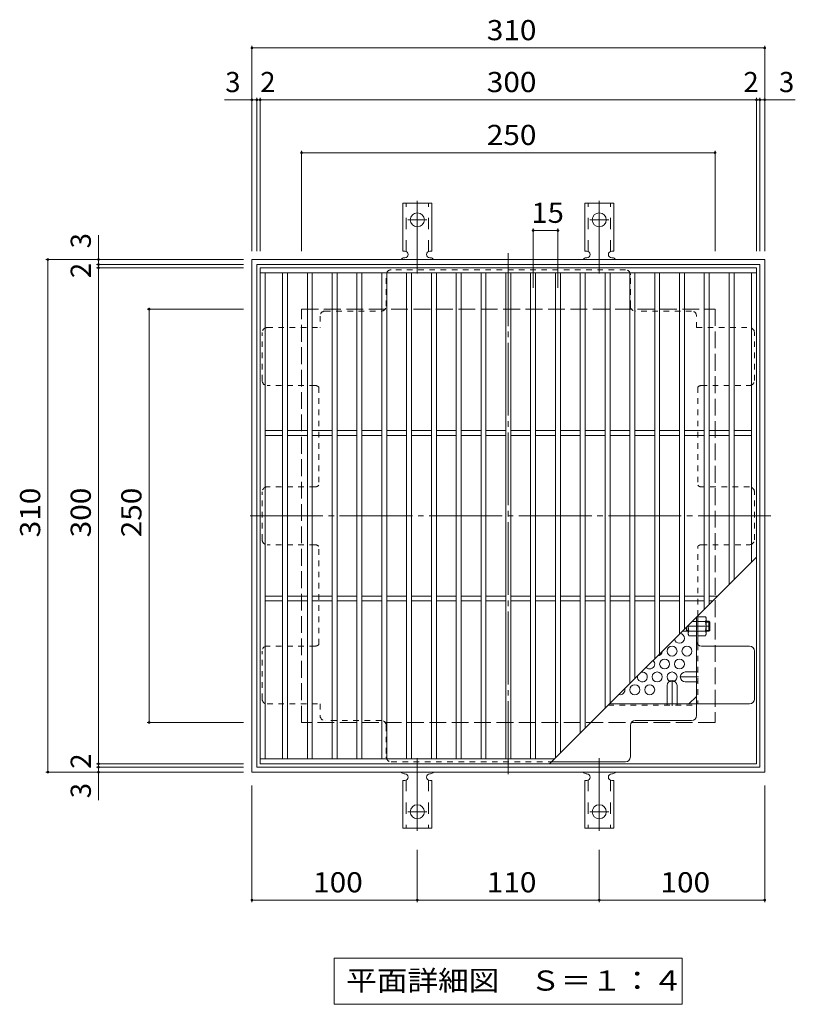
# Model space of a CAD drawing. Units: millimetres. Extents: x -596 to 845, y -780 to 662.
# Drawn here: x -596 to -127, y 58 to 653 of the extents above; entities that cross this region are included whole.
import ezdxf

# ---------------------------------------------------------------- set-up
doc = ezdxf.new("R2010")
doc.units = ezdxf.units.MM
doc.header["$LTSCALE"] = 4
for name, pattern in [('JWW_CENTER1', [6.773333, 4.233333, -0.846667, 0.846667, -0.846667]), ('JWW_CENTER2', [13.546667, 11.006667, -0.846667, 0.846667, -0.846667]), ('JWW_DASHED1', [1.693333, 0.846667, -0.846667]), ('JWW_DASHED2', [3.386667, 1.693333, -1.693333]), ('JWW_DASHED3', [3.386667, 2.54, -0.846667])]:
    doc.linetypes.add(name, pattern=pattern)
for name, color, linetype in [('034.ブース・パー', 7, 'Continuous'), ('036.下り天井', 7, 'Continuous'), ('037.床下小梁', 7, 'Continuous'), ('038.断熱材ライン', 7, 'Continuous'), ('039.---', 7, 'Continuous'), ('040.床・壁付家具', 7, 'Continuous'), ('042.床・壁打込物', 7, 'Continuous'), ('043.梁・スラブ打', 7, 'Continuous'), ('ADD_LINE', 7, 'Continuous')]:
    doc.layers.add(name, color=color, linetype=linetype)
doc.styles.add('ＭＳ ゴシック', font='txt', dxfattribs={"height": 1})

msp = doc.modelspace()

# ---------------------------------------------------------------- linework, layer by layer
at = {"layer": '034.ブース・パー', "color": 3, "linetype": 'Continuous', "lineweight": 9}
for p, q in [((-150.69, 503.45), (-450.69, 503.45)), ((-450.69, 503.45), (-450.69, 203.45)), ((-150.69, 500.45), (-450.69, 500.45)), ((-447.69, 500.45), (-447.69, 206.45)), ((-437.19, 206.45), (-437.19, 500.45)), ((-434.19, 206.45), (-434.19, 500.45)), ((-422.19, 206.45), (-422.19, 500.45)), ((-419.19, 206.45), (-419.19, 500.45)), ((-407.19, 206.45), (-407.19, 500.45)), ((-404.19, 206.45), (-404.19, 500.45)), ((-392.19, 206.45), (-392.19, 500.45)), ((-389.19, 206.45), (-389.19, 500.45)), ((-377.19, 206.45), (-377.19, 500.45)), ((-374.19, 206.45), (-374.19, 500.45)), ((-362.19, 206.45), (-362.19, 500.45)), ((-359.19, 206.45), (-359.19, 500.45)), ((-347.19, 206.45), (-347.19, 500.45)), ((-344.19, 206.45), (-344.19, 500.45)), ((-332.19, 206.45), (-332.19, 500.45)), ((-329.19, 206.45), (-329.19, 500.45)), ((-317.19, 206.45), (-317.19, 500.45)), ((-314.19, 206.45), (-314.19, 500.45)), ((-302.19, 206.45), (-302.19, 500.45)), ((-299.19, 206.45), (-299.19, 500.45)), ((-287.19, 206.45), (-287.19, 500.45)), ((-284.19, 206.45), (-284.19, 500.45)), ((-272.19, 206.95), (-272.19, 500.45)), ((-269.19, 209.95), (-269.19, 500.45)), ((-257.19, 221.95), (-257.19, 500.45)), ((-254.19, 224.95), (-254.19, 500.45)), ((-242.19, 236.95), (-242.19, 500.45)), ((-239.19, 239.95), (-239.19, 500.45)), ((-227.19, 251.95), (-227.19, 500.45)), ((-224.19, 254.95), (-224.19, 500.45)), ((-212.19, 266.95), (-212.19, 500.45)), ((-209.19, 269.95), (-209.19, 500.45)), ((-197.19, 281.95), (-197.19, 500.45)), ((-194.19, 284.95), (-194.19, 500.45)), ((-182.19, 296.95), (-182.19, 500.45)), ((-179.19, 299.95), (-179.19, 500.45)), ((-167.19, 311.95), (-167.19, 500.45)), ((-164.19, 314.95), (-164.19, 500.45)), ((-153.69, 325.45), (-153.69, 500.45)), ((-150.69, 203.45), (-150.69, 503.45)), ((-437.19, 404.95), (-447.69, 404.95)), ((-422.19, 404.95), (-434.19, 404.95)), ((-407.19, 404.95), (-419.19, 404.95)), ((-392.19, 404.95), (-404.19, 404.95)), ((-377.19, 404.95), (-389.19, 404.95)), ((-362.19, 404.95), (-374.19, 404.95)), ((-347.19, 404.95), (-359.19, 404.95)), ((-332.19, 404.95), (-344.19, 404.95)), ((-317.19, 404.95), (-329.19, 404.95)), ((-302.19, 404.95), (-314.19, 404.95)), ((-287.19, 404.95), (-299.19, 404.95)), ((-272.19, 404.95), (-284.19, 404.95)), ((-257.19, 404.95), (-269.19, 404.95)), ((-242.19, 404.95), (-254.19, 404.95)), ((-227.19, 404.95), (-239.19, 404.95)), ((-212.19, 404.95), (-224.19, 404.95)), ((-197.19, 404.95), (-209.19, 404.95)), ((-182.19, 404.95), (-194.19, 404.95)), ((-167.19, 404.95), (-179.19, 404.95)), ((-153.69, 404.95), (-164.19, 404.95)), ((-437.19, 401.95), (-447.69, 401.95)), ((-422.19, 401.95), (-434.19, 401.95)), ((-407.19, 401.95), (-419.19, 401.95)), ((-392.19, 401.95), (-404.19, 401.95)), ((-377.19, 401.95), (-389.19, 401.95)), ((-362.19, 401.95), (-374.19, 401.95)), ((-347.19, 401.95), (-359.19, 401.95)), ((-332.19, 401.95), (-344.19, 401.95)), ((-317.19, 401.95), (-329.19, 401.95)), ((-302.19, 401.95), (-314.19, 401.95)), ((-287.19, 401.95), (-299.19, 401.95)), ((-272.19, 401.95), (-284.19, 401.95)), ((-257.19, 401.95), (-269.19, 401.95)), ((-242.19, 401.95), (-254.19, 401.95)), ((-227.19, 401.95), (-239.19, 401.95)), ((-212.19, 401.95), (-224.19, 401.95)), ((-197.19, 401.95), (-209.19, 401.95)), ((-182.19, 401.95), (-194.19, 401.95)), ((-167.19, 401.95), (-179.19, 401.95)), ((-153.69, 401.95), (-164.19, 401.95)), ((-150.69, 328.45), (-275.69, 203.45)), ((-447.69, 304.95), (-437.19, 304.95)), ((-434.19, 304.95), (-422.19, 304.95)), ((-419.19, 304.95), (-407.19, 304.95)), ((-404.19, 304.95), (-392.19, 304.95)), ((-389.19, 304.95), (-377.19, 304.95)), ((-374.19, 304.95), (-362.19, 304.95)), ((-359.19, 304.95), (-347.19, 304.95)), ((-344.19, 304.95), (-332.19, 304.95)), ((-329.19, 304.95), (-317.19, 304.95)), ((-314.19, 304.95), (-302.19, 304.95)), ((-299.19, 304.95), (-287.19, 304.95)), ((-284.19, 304.95), (-272.19, 304.95)), ((-269.19, 304.95), (-257.19, 304.95)), ((-254.19, 304.95), (-242.19, 304.95)), ((-239.19, 304.95), (-227.19, 304.95)), ((-224.19, 304.95), (-212.19, 304.95)), ((-209.19, 304.95), (-197.19, 304.95)), ((-194.19, 304.95), (-182.19, 304.95)), ((-179.19, 304.95), (-174.19, 304.95)), ((-447.69, 301.95), (-437.19, 301.95)), ((-434.19, 301.95), (-422.19, 301.95)), ((-419.19, 301.95), (-407.19, 301.95)), ((-404.19, 301.95), (-392.19, 301.95)), ((-389.19, 301.95), (-377.19, 301.95)), ((-374.19, 301.95), (-362.19, 301.95)), ((-359.19, 301.95), (-347.19, 301.95)), ((-344.19, 301.95), (-332.19, 301.95)), ((-329.19, 301.95), (-317.19, 301.95)), ((-314.19, 301.95), (-302.19, 301.95)), ((-299.19, 301.95), (-287.19, 301.95)), ((-284.19, 301.95), (-272.19, 301.95)), ((-269.19, 301.95), (-257.19, 301.95)), ((-254.19, 301.95), (-242.19, 301.95)), ((-239.19, 301.95), (-227.19, 301.95)), ((-224.19, 301.95), (-212.19, 301.95)), ((-209.19, 301.95), (-197.19, 301.95)), ((-194.19, 301.95), (-182.19, 301.95)), ((-179.19, 301.95), (-177.19, 301.95)), ((-450.69, 206.45), (-272.69, 206.45)), ((-450.69, 203.45), (-150.69, 203.45))]:
    msp.add_line(p, q, dxfattribs=at)
at = {"layer": '036.下り天井', "color": 7, "linetype": 'Continuous', "lineweight": 9}
for p, q in [((-455.69, 637.61), (-455.69, 513.45)), ((-145.69, 637.61), (-145.69, 513.45)), ((-455.69, 636.41), (-145.69, 636.41)), ((-472.37, 605.03), (-452.69, 605.03)), ((-452.69, 606.23), (-452.69, 513.45)), ((-452.69, 605.03), (-450.69, 605.03)), ((-450.69, 606.23), (-450.69, 513.45)), ((-450.69, 605.03), (-150.69, 605.03)), ((-150.69, 606.23), (-150.69, 513.45)), ((-150.69, 605.03), (-148.69, 605.03)), ((-148.69, 606.23), (-148.69, 513.45)), ((-148.69, 605.03), (-127.17, 605.03)), ((-425.69, 574.23), (-425.69, 513.45)), ((-425.69, 573.03), (-175.69, 573.03)), ((-175.69, 574.23), (-175.69, 513.45)), ((-285.69, 527.16), (-285.69, 491.28)), ((-285.69, 525.96), (-270.69, 525.96)), ((-270.69, 527.16), (-270.69, 491.28)), ((-548.43, 523.22), (-548.43, 505.45)), ((-580.23, 508.45), (-460.69, 508.45)), ((-579.03, 508.45), (-579.03, 198.45)), ((-549.63, 505.45), (-460.69, 505.45)), ((-549.63, 503.45), (-460.69, 503.45)), ((-548.43, 505.45), (-548.43, 503.45)), ((-548.43, 503.45), (-548.43, 203.45)), ((-519.02, 478.45), (-460.69, 478.45)), ((-517.82, 478.45), (-517.82, 228.45)), ((-519.02, 228.45), (-460.69, 228.45)), ((-549.63, 203.45), (-460.69, 203.45)), ((-548.43, 203.45), (-548.43, 201.45)), ((-580.23, 198.45), (-460.69, 198.45)), ((-549.63, 201.45), (-460.69, 201.45)), ((-548.43, 201.45), (-548.43, 181.44)), ((-455.69, 119.87), (-455.69, 190.45)), ((-145.69, 119.87), (-145.69, 190.45)), ((-355.69, 119.87), (-355.69, 151.52)), ((-245.69, 119.87), (-245.69, 151.52)), ((-455.69, 121.07), (-355.69, 121.07)), ((-355.69, 121.07), (-245.69, 121.07)), ((-245.69, 121.07), (-145.69, 121.07))]:
    msp.add_line(p, q, dxfattribs=at)
at = {"layer": '036.下り天井', "color": 7, "linetype": 'Continuous', "lineweight": 9, "const_width": 0.8}
for points in [[(-455.29, 636.41, 0.414214), (-455.69, 636.81, 0.414214), (-456.09, 636.41, 0.414214), (-455.69, 636.01, 0.414214)], [(-145.29, 636.41, 0.414214), (-145.69, 636.81, 0.414214), (-146.09, 636.41, 0.414214), (-145.69, 636.01, 0.414214)], [(-455.29, 605.03, 0.414214), (-455.69, 605.43, 0.414214), (-456.09, 605.03, 0.414214), (-455.69, 604.63, 0.414214)], [(-452.29, 605.03, 0.414214), (-452.69, 605.43, 0.414214), (-453.09, 605.03, 0.414214), (-452.69, 604.63, 0.414214)], [(-450.29, 605.03, 0.414214), (-450.69, 605.43, 0.414214), (-451.09, 605.03, 0.414214), (-450.69, 604.63, 0.414214)], [(-150.29, 605.03, 0.414214), (-150.69, 605.43, 0.414214), (-151.09, 605.03, 0.414214), (-150.69, 604.63, 0.414214)], [(-148.29, 605.03, 0.414214), (-148.69, 605.43, 0.414214), (-149.09, 605.03, 0.414214), (-148.69, 604.63, 0.414214)], [(-145.29, 605.03, 0.414214), (-145.69, 605.43, 0.414214), (-146.09, 605.03, 0.414214), (-145.69, 604.63, 0.414214)], [(-425.29, 573.03, 0.414214), (-425.69, 573.43, 0.414214), (-426.09, 573.03, 0.414214), (-425.69, 572.63, 0.414214)], [(-175.29, 573.03, 0.414214), (-175.69, 573.43, 0.414214), (-176.09, 573.03, 0.414214), (-175.69, 572.63, 0.414214)], [(-285.29, 525.96, 0.414214), (-285.69, 526.36, 0.414214), (-286.09, 525.96, 0.414214), (-285.69, 525.56, 0.414214)], [(-270.29, 525.96, 0.414214), (-270.69, 526.36, 0.414214), (-271.09, 525.96, 0.414214), (-270.69, 525.56, 0.414214)], [(-578.63, 508.45, 0.414214), (-579.03, 508.85, 0.414214), (-579.43, 508.45, 0.414214), (-579.03, 508.05, 0.414214)], [(-548.03, 508.45, 0.414214), (-548.43, 508.85, 0.414214), (-548.83, 508.45, 0.414214), (-548.43, 508.05, 0.414214)], [(-548.03, 505.45, 0.414214), (-548.43, 505.85, 0.414214), (-548.83, 505.45, 0.414214), (-548.43, 505.05, 0.414214)], [(-548.03, 503.45, 0.414214), (-548.43, 503.85, 0.414214), (-548.83, 503.45, 0.414214), (-548.43, 503.05, 0.414214)], [(-517.42, 478.45, 0.414214), (-517.82, 478.85, 0.414214), (-518.22, 478.45, 0.414214), (-517.82, 478.05, 0.414214)], [(-517.42, 228.45, 0.414214), (-517.82, 228.85, 0.414214), (-518.22, 228.45, 0.414214), (-517.82, 228.05, 0.414214)], [(-548.03, 203.45, 0.414214), (-548.43, 203.85, 0.414214), (-548.83, 203.45, 0.414214), (-548.43, 203.05, 0.414214)], [(-578.63, 198.45, 0.414214), (-579.03, 198.85, 0.414214), (-579.43, 198.45, 0.414214), (-579.03, 198.05, 0.414214)], [(-548.03, 201.45, 0.414214), (-548.43, 201.85, 0.414214), (-548.83, 201.45, 0.414214), (-548.43, 201.05, 0.414214)], [(-548.03, 198.45, 0.414214), (-548.43, 198.85, 0.414214), (-548.83, 198.45, 0.414214), (-548.43, 198.05, 0.414214)], [(-455.29, 121.07, 0.414214), (-455.69, 121.47, 0.414214), (-456.09, 121.07, 0.414214), (-455.69, 120.67, 0.414214)], [(-355.29, 121.07, 0.414214), (-355.69, 121.47, 0.414214), (-356.09, 121.07, 0.414214), (-355.69, 120.67, 0.414214)], [(-245.29, 121.07, 0.414214), (-245.69, 121.47, 0.414214), (-246.09, 121.07, 0.414214), (-245.69, 120.67, 0.414214)], [(-145.29, 121.07, 0.414214), (-145.69, 121.47, 0.414214), (-146.09, 121.07, 0.414214), (-145.69, 120.67, 0.414214)]]:
    msp.add_lwpolyline(points, format="xyb", close=True, dxfattribs=at)
at = {"layer": '037.床下小梁', "color": 7, "linetype": 'Continuous', "lineweight": 9}
for p, q in [((-405.89, 86.02), (-195.49, 86.02)), ((-405.89, 86.02), (-405.89, 58.02)), ((-195.49, 86.02), (-195.49, 58.02)), ((-405.89, 58.02), (-195.49, 58.02))]:
    msp.add_line(p, q, dxfattribs=at)
at = {"layer": '038.断熱材ライン', "color": 2, "linetype": 'Continuous', "lineweight": 9}
for centre in [(-201.69, 271.61), (-192.69, 271.61), (-206.19, 263.82), (-197.19, 263.82), (-210.69, 256.02), (-201.69, 256.02), (-224.19, 248.23), (-215.19, 248.23)]:
    msp.add_circle(centre, 3, dxfattribs=at)
for centre, start, end in [((-197.19, 279.41), 188.13706, 81.86294), ((-210.69, 271.61), 273.1557, 356.8443), ((-215.19, 263.82), 223.19507, 46.80493), ((-219.69, 256.02), 171.1035, 98.8965), ((-233.19, 248.23), 257.47349, 12.52651)]:
    msp.add_arc(centre, 3, start, end, dxfattribs=at)
at = {"layer": '039.---', "color": 2, "linetype": 'JWW_CENTER2', "lineweight": 9}
for p, q in [((-300.69, 512.26), (-300.69, 194.65)), ((-141.89, 353.45), (-459.49, 353.45))]:
    msp.add_line(p, q, dxfattribs=at)
at = {"layer": '039.---', "color": 2, "linetype": 'JWW_DASHED1', "lineweight": 9}
for p, q in [((-229.89, 502.26), (-371.49, 502.26)), ((-374.49, 480.26), (-374.49, 499.26)), ((-226.89, 480.26), (-226.89, 499.26)), ((-411.49, 477.26), (-377.49, 477.26)), ((-189.89, 477.26), (-223.89, 477.26)), ((-414.49, 474.26), (-414.49, 467.26)), ((-186.89, 467.26), (-186.89, 474.26)), ((-446.49, 467.26), (-414.49, 467.26)), ((-186.89, 467.26), (-154.89, 467.26)), ((-449.49, 435.25), (-449.49, 464.26)), ((-151.89, 435.25), (-151.89, 464.26)), ((-417.49, 432.25), (-446.49, 432.25)), ((-415.29, 431.29), (-415.29, 371.91)), ((-186.09, 431.3), (-186.09, 371.91)), ((-183.89, 432.25), (-154.89, 432.25)), ((-417.49, 370.95), (-446.49, 370.95)), ((-154.89, 370.95), (-183.89, 370.95)), ((-449.49, 338.95), (-449.49, 367.95)), ((-151.89, 338.95), (-151.89, 367.95)), ((-417.49, 335.95), (-446.49, 335.95)), ((-415.29, 275.61), (-415.29, 334.99)), ((-186.09, 293.05), (-186.09, 334.99)), ((-183.89, 335.95), (-154.89, 335.95)), ((-186.09, 289.65), (-186.89, 289.65)), ((-186.09, 283.45), (-186.89, 283.45)), ((-417.49, 274.65), (-446.49, 274.65)), ((-186.09, 275.61), (-186.09, 239.64)), ((-449.49, 242.65), (-449.49, 271.65)), ((-186.89, 259.02), (-186.09, 259.02)), ((-186.89, 253.02), (-186.09, 253.02)), ((-446.49, 239.65), (-414.49, 239.65)), ((-414.49, 239.65), (-414.49, 232.65)), ((-240.29, 238.85), (-186.89, 238.85)), ((-204.69, 239.65), (-204.69, 238.85)), ((-198.69, 239.65), (-198.69, 238.85)), ((-377.49, 229.65), (-411.49, 229.65)), ((-374.49, 226.65), (-374.49, 207.65)), ((-371.49, 204.65), (-274.49, 204.65))]:
    msp.add_line(p, q, dxfattribs=at)
at = {"layer": '039.---', "color": 2, "linetype": 'Continuous', "lineweight": 9}
for p, q in [((-186.89, 232.65), (-186.89, 292.25)), ((-186.09, 275.61), (-186.09, 293.05)), ((-154.89, 274.65), (-183.89, 274.65)), ((-151.89, 242.65), (-151.89, 271.65)), ((-191.5, 239.65), (-186.89, 244.26)), ((-239.49, 239.65), (-154.89, 239.65)), ((-226.89, 207.65), (-226.89, 226.65)), ((-223.89, 229.65), (-189.89, 229.65)), ((-274.49, 204.65), (-229.89, 204.65))]:
    msp.add_line(p, q, dxfattribs=at)
at = {"layer": '039.---', "color": 2, "linetype": 'JWW_DASHED1', "lineweight": 9}
for centre, start, end in [((-371.49, 499.26), 90, 180), ((-229.89, 499.26), 0, 90), ((-411.49, 474.26), 90, 180), ((-377.49, 480.26), 270, 0), ((-223.89, 480.26), 180, 270), ((-189.89, 474.26), 0, 90), ((-446.49, 464.26), 90, 180), ((-154.89, 464.26), 0, 90), ((-446.49, 435.25), 180, 270), ((-154.89, 435.25), 270, 0), ((-417.49, 429.25), 42.83343, 90), ((-183.89, 429.25), 90, 137.16657), ((-446.49, 367.95), 90, 180), ((-417.49, 373.95), 270, 317.16657), ((-183.89, 373.95), 222.83343, 270), ((-154.89, 367.95), 0, 90), ((-446.49, 338.95), 180, 270), ((-417.49, 332.95), 42.83343, 90), ((-183.89, 332.95), 90, 137.16657), ((-154.89, 338.95), 270, 0), ((-446.49, 271.65), 90, 180), ((-417.49, 277.65), 270, 317.16657), ((-446.49, 242.65), 180, 270), ((-411.49, 232.65), 180, 270), ((-377.49, 226.65), 0, 90), ((-371.49, 207.65), 180, 270)]:
    msp.add_arc(centre, 3, start, end, dxfattribs=at)
at = {"layer": '039.---', "color": 2, "linetype": 'Continuous', "lineweight": 9}
for centre, start, end in [((-183.89, 277.65), 180, 270), ((-154.89, 271.65), 0, 90), ((-154.89, 242.65), 270, 0), ((-189.89, 232.65), 270, 0), ((-223.89, 226.65), 90, 180), ((-229.89, 207.65), 270, 0)]:
    msp.add_arc(centre, 3, start, end, dxfattribs=at)
at = {"layer": '040.床・壁付家具', "color": 2, "linetype": 'Continuous', "lineweight": 9}
for p, q in [((-193.69, 259.02), (-186.89, 259.02)), ((-204.69, 250.8), (-204.69, 239.65)), ((-198.69, 250.8), (-198.69, 239.65)), ((-193.69, 253.02), (-186.89, 253.02))]:
    msp.add_line(p, q, dxfattribs=at)
at = {"layer": '040.床・壁付家具', "color": 2, "linetype": 'JWW_CENTER1', "lineweight": 9}
for p, q in [((-201.69, 238.45), (-201.69, 253.8)), ((-185.69, 256.02), (-196.69, 256.02))]:
    msp.add_line(p, q, dxfattribs=at)
at = {"layer": '040.床・壁付家具', "color": 2, "linetype": 'Continuous', "lineweight": 9}
for centre, start, end in [((-193.69, 256.02), 90, 270), ((-201.69, 250.8), 0, 180)]:
    msp.add_arc(centre, 3, start, end, dxfattribs=at)
at = {"layer": '042.床・壁打込物', "color": 3, "linetype": 'Continuous', "lineweight": 9}
for p, q in [((-364.44, 513.45), (-364.44, 542.45)), ((-346.94, 542.45), (-364.44, 542.45)), ((-346.94, 513.45), (-346.94, 542.45)), ((-254.44, 513.45), (-254.44, 542.45)), ((-236.94, 542.45), (-254.44, 542.45)), ((-236.94, 513.45), (-236.94, 542.45)), ((-364.44, 513.45), (-363.19, 513.45)), ((-346.94, 513.45), (-348.19, 513.45)), ((-254.44, 513.45), (-253.19, 513.45)), ((-236.94, 513.45), (-238.19, 513.45)), ((-363.69, 509.45), (-363.19, 509.45)), ((-348.19, 509.45), (-347.68, 509.45)), ((-253.69, 509.45), (-253.19, 509.45)), ((-238.19, 509.45), (-237.68, 509.45)), ((-363.69, 197.45), (-363.19, 197.45)), ((-348.19, 197.45), (-347.68, 197.45)), ((-253.69, 197.45), (-253.19, 197.45)), ((-238.19, 197.45), (-237.68, 197.45)), ((-364.44, 193.45), (-363.19, 193.45)), ((-364.44, 193.45), (-364.44, 164.45)), ((-346.94, 193.45), (-348.19, 193.45)), ((-346.94, 193.45), (-346.94, 164.45)), ((-254.44, 193.45), (-253.19, 193.45)), ((-254.44, 193.45), (-254.44, 164.45)), ((-236.94, 193.45), (-238.19, 193.45)), ((-236.94, 193.45), (-236.94, 164.45)), ((-346.94, 164.45), (-364.44, 164.45)), ((-236.94, 164.45), (-254.44, 164.45))]:
    msp.add_line(p, q, dxfattribs=at)
at = {"layer": '042.床・壁打込物', "color": 3, "linetype": 'JWW_DASHED2', "lineweight": 9}
for p, q in [((-362.44, 513.31), (-362.44, 542.45)), ((-348.94, 513.31), (-348.94, 542.45)), ((-252.44, 513.31), (-252.44, 542.45)), ((-238.94, 513.31), (-238.94, 542.45)), ((-362.44, 193.6), (-362.44, 164.45)), ((-348.94, 193.6), (-348.94, 164.45)), ((-252.44, 193.6), (-252.44, 164.45)), ((-238.94, 193.6), (-238.94, 164.45))]:
    msp.add_line(p, q, dxfattribs=at)
at = {"layer": '042.床・壁打込物', "color": 7, "linetype": 'JWW_CENTER2', "lineweight": 9}
for p, q in [((-355.69, 499.98), (-355.69, 547.38)), ((-245.69, 499.98), (-245.69, 547.38)), ((-361.47, 532.45), (-349.91, 532.45)), ((-251.47, 532.45), (-239.91, 532.45)), ((-355.69, 206.92), (-355.69, 159.52)), ((-245.69, 206.92), (-245.69, 159.52)), ((-361.47, 174.45), (-349.91, 174.45)), ((-251.47, 174.45), (-239.91, 174.45))]:
    msp.add_line(p, q, dxfattribs=at)
at = {"layer": '042.床・壁打込物', "color": 3, "linetype": 'Continuous', "lineweight": 9}
for centre in [(-355.69, 532.45), (-245.69, 532.45), (-355.69, 174.45), (-245.69, 174.45)]:
    msp.add_circle(centre, 4.25, dxfattribs=at)
for centre, start, end in [((-363.19, 511.45), 270, 90), ((-348.19, 511.45), 90, 269.86671), ((-253.19, 511.45), 270, 90), ((-238.19, 511.45), 90, 269.86671), ((-363.69, 507.45), 90.27597, 150.00049), ((-347.69, 507.45), 29.99928, 89.75838), ((-253.69, 507.45), 90.27597, 150.00049), ((-237.69, 507.45), 29.99928, 89.75838), ((-363.69, 199.45), 209.99951, 269.72403), ((-363.19, 195.45), 270, 90), ((-348.19, 195.45), 90.13329, 270), ((-347.69, 199.45), 270.24162, 330.00072), ((-253.69, 199.45), 209.99951, 269.72403), ((-253.19, 195.45), 270, 90), ((-238.19, 195.45), 90.13329, 270), ((-237.69, 199.45), 270.24162, 330.00072)]:
    msp.add_arc(centre, 2, start, end, dxfattribs=at)
at = {"layer": '043.梁・スラブ打', "color": 2, "linetype": 'Continuous', "lineweight": 9}
for p, q in [((-186.89, 280.9), (-186.89, 292.25)), ((-186.09, 280.9), (-186.09, 292.4)), ((-186.09, 292.4), (-181.52, 292.4)), ((-181.09, 291.65), (-181.52, 292.4)), ((-191.89, 281.65), (-191.89, 287.25)), ((-189.63, 289.51), (-186.89, 289.51)), ((-181.52, 289.51), (-186.09, 289.51)), ((-181.09, 281.65), (-181.09, 291.65)), ((-191.89, 281.65), (-191.46, 280.9)), ((-191.46, 283.78), (-186.89, 283.78)), ((-186.89, 280.9), (-191.46, 280.9)), ((-181.52, 283.78), (-186.09, 283.78)), ((-186.09, 280.9), (-181.52, 280.9)), ((-181.09, 281.65), (-181.52, 280.9))]:
    msp.add_line(p, q, dxfattribs=at)
for centre, radius, start, end in [((-184.37, 290.75), 3.29, 3.92076, 30.00002), ((-182.21, 286.65), 9.68, 176.30739, 197.20026), ((-183.82, 290.99), 2.73, 327.31493, 359.7897), ((-190.77, 286.65), 9.68, 342.79974, 17.20027), ((-189.15, 282.31), 2.73, 147.31491, 179.78969), ((-188.61, 282.54), 3.29, 183.92075, 210), ((-183.82, 282.31), 2.73, 0.21031, 32.68509), ((-184.37, 282.54), 3.29, 330, 356.07925)]:
    msp.add_arc(centre, radius, start, end, dxfattribs=at)
at = {"layer": 'ADD_LINE', "color": 2, "linetype": 'Continuous', "lineweight": 9}
for p, q in [((-455.69, 198.45), (-455.69, 508.45)), ((-455.69, 508.45), (-145.69, 508.45)), ((-145.69, 508.45), (-145.69, 198.45)), ((-452.69, 201.45), (-452.69, 505.45)), ((-452.69, 505.45), (-148.69, 505.45)), ((-148.69, 505.45), (-148.69, 201.45)), ((-145.69, 198.45), (-455.69, 198.45)), ((-148.69, 201.45), (-452.69, 201.45))]:
    msp.add_line(p, q, dxfattribs=at)
at = {"layer": 'ADD_LINE', "color": 2, "linetype": 'JWW_DASHED3', "lineweight": 9}
for p, q in [((-425.69, 228.45), (-425.69, 478.45)), ((-425.69, 478.45), (-175.69, 478.45)), ((-175.69, 478.45), (-175.69, 228.45)), ((-175.69, 228.45), (-425.69, 228.45))]:
    msp.add_line(p, q, dxfattribs=at)
at = {"layer": 'ADD_LINE', "color": 3, "linetype": 'Continuous', "lineweight": 9}
for p, q in [((-192.89, 283.65), (-192.89, 286.25)), ((-179.39, 289.65), (-181.09, 289.65)), ((-181.09, 289.15), (-178.89, 289.15)), ((-179.39, 283.65), (-179.39, 289.65)), ((-179.39, 289.65), (-178.89, 289.15)), ((-178.89, 284.15), (-178.89, 289.15)), ((-191.89, 283.65), (-195.49, 283.65)), ((-192.89, 284.15), (-191.89, 284.15)), ((-181.09, 284.15), (-178.89, 284.15)), ((-179.39, 283.65), (-181.09, 283.65)), ((-179.39, 283.65), (-178.89, 284.15))]:
    msp.add_line(p, q, dxfattribs=at)
at = {"layer": 'ADD_LINE', "color": 3, "linetype": 'JWW_CENTER2', "lineweight": 9}
msp.add_line((-178.89, 286.65), (-192.49, 286.65), dxfattribs=at)

# ---------------------------------------------------------------- texts
at = {"layer": '036.下り天井', "color": 2, "linetype": 'Continuous', "lineweight": 211, "style": 'ＭＳ ゴシック'}
for s, width, p in [('310', 1.083333, (-313.69, 641.07)), ('300', 1.083333, (-313.69, 609.68)), ('250', 1.083333, (-313.69, 577.69)), ('15', 1.0625, (-286.69, 530.62)), ('100', 1.083333, (-418.69, 125.73)), ('110', 1.083333, (-313.69, 125.73)), ('100', 1.083333, (-208.69, 125.73))]:
    msp.add_text(s, height=12.192, dxfattribs=dict(at, width=width)).set_placement(p)
for s, p in [('3', (-471.82, 609.68)), ('2', (-450.65, 609.68)), ('2', (-158.55, 609.68)), ('3', (-137.03, 609.68))]:
    msp.add_text(s, height=12.19, dxfattribs=at).set_placement(p)
for s, p in [('3', (-553.08, 515.18)), ('2', (-553.08, 497.22)), ('2', (-553.08, 200.49)), ('3', (-553.08, 182.64))]:
    msp.add_text(s, height=12.19, rotation=90, dxfattribs=at).set_placement(p)
at = {"layer": '036.下り天井', "color": 2, "linetype": 'Continuous', "lineweight": 211, "style": 'ＭＳ ゴシック', "width": 1.083333}
for s, p in [('310', (-583.69, 340.45)), ('300', (-553.08, 340.45)), ('250', (-522.48, 340.45))]:
    msp.add_text(s, height=12.192, rotation=90, dxfattribs=at).set_placement(p)
at = {"layer": '037.床下小梁', "color": 2, "linetype": 'Continuous', "lineweight": 211, "style": 'ＭＳ ゴシック', "width": 1.113636}
msp.add_text('平面詳細図\u3000Ｓ＝１：４', height=12.192, dxfattribs=at).set_placement((-398.69, 66.28))

doc.saveas('drawing.dxf')
